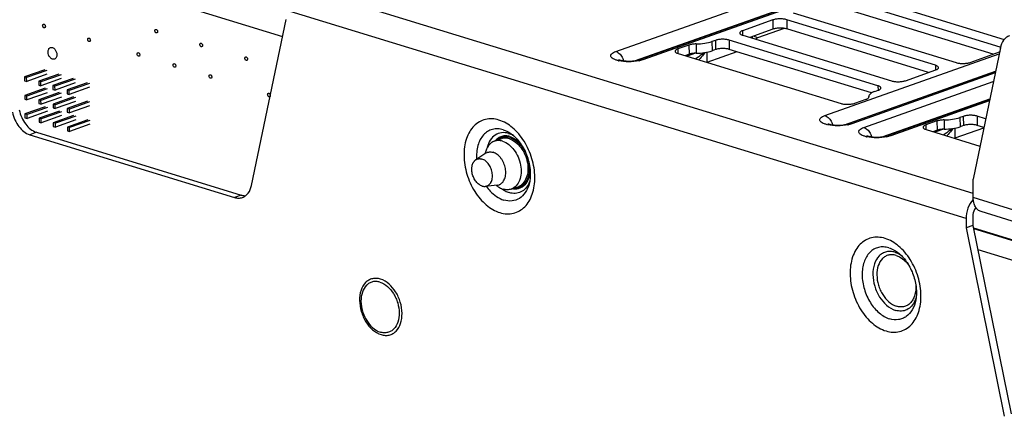
# Model space of a CAD drawing. Units: inches. Extents: x 0 to 34, y 0 to 22.
# Drawn here: x 5.9 to 7.9, y 11.5 to 12.2 of the extents above; entities that cross this region are included whole.
import ezdxf

# ---------------------------------------------------------------- set-up
doc = ezdxf.new("R2010")
doc.units = ezdxf.units.IN
doc.header["$LTSCALE"] = 1.87
doc.header["$MEASUREMENT"] = 0
doc.layers.get('0').update_dxf_attribs({"linetype": 'CONTINUOUS'})
for name, color, linetype in [('02___PRT_ALL_AXES', 7, 'CONTINUOUS'), ('AXIS_PART', 7, 'CONTINUOUS'), ('ECAD_CN_94244718', 7, 'CONTINUOUS')]:
    doc.layers.add(name, color=color, linetype=linetype)

msp = doc.modelspace()

# ---------------------------------------------------------------- linework, layer by layer
at = {"color": 7, "linetype": 'CONTINUOUS'}
for p, q in [((7.0845, 12.1845), (8.0078, 12.5117)), ((7.1237, 12.1661), (8.0244, 12.4853)), ((8.0375, 12.489), (7.1312, 12.1679)), ((8.0449, 12.4891), (7.1386, 12.168)), ((5.8193, 12.3975), (6.4151, 12.2149)), ((7.8021, 11.8995), (6.4487, 12.3141)), ((7.8564, 12.1934), (7.5291, 12.2936)), ((7.5705, 12.2989), (7.8646, 12.2088)), ((7.7879, 11.8489), (6.4219, 12.2673)), ((7.4407, 12.2623), (7.768, 12.1621)), ((7.8426, 12.1791), (7.5293, 12.2751)), ((6.3527, 11.9153), (6.4221, 12.2487)), ((7.3999, 12.2479), (7.3387, 12.2262)), ((7.3999, 12.2479), (7.4001, 12.2293)), ((7.4277, 12.2483), (7.4279, 12.2297)), ((7.7265, 12.1568), (7.4277, 12.2483)), ((7.3387, 12.2262), (7.3388, 12.2172)), ((7.4001, 12.2293), (7.3533, 12.2127)), ((7.4226, 12.2309), (7.3691, 12.2119)), ((7.7127, 12.1425), (7.4279, 12.2297)), ((7.2843, 12.2069), (7.2775, 12.2045)), ((7.2775, 12.2045), (7.2777, 12.1859)), ((7.2843, 12.2069), (7.2845, 12.1883)), ((7.3121, 12.2073), (7.3123, 12.1888)), ((7.6109, 12.1158), (7.3121, 12.2073)), ((7.3393, 12.217), (7.6381, 12.1255)), ((7.3601, 12.2106), (7.3576, 12.2142)), ((7.3691, 12.2119), (7.3616, 12.2156)), ((7.2313, 12.1975), (7.2088, 12.1896)), ((7.2088, 12.1896), (7.2089, 12.1806)), ((7.2313, 12.1975), (7.2315, 12.179)), ((7.2455, 12.1997), (7.2457, 12.1811)), ((7.267, 12.1831), (7.2672, 12.1627)), ((7.3275, 12.1841), (7.2672, 12.1627)), ((7.2845, 12.1883), (7.2777, 12.1859)), ((7.5982, 12.1012), (7.3123, 12.1888)), ((7.7958, 12.1625), (7.8549, 12.1835)), ((7.8567, 12.192), (7.8018, 11.9282)), ((7.8564, 12.1934), (7.8564, 12.1905)), ((7.2095, 12.1804), (7.5367, 12.0801)), ((7.2315, 12.179), (7.2235, 12.1761)), ((7.2447, 12.1811), (7.2274, 12.1749)), ((7.5043, 12.0559), (7.8542, 12.1799)), ((7.5434, 12.0376), (7.847, 12.1451)), ((7.8468, 12.1441), (7.551, 12.0393)), ((7.6659, 12.1259), (7.7272, 12.1476)), ((7.7265, 12.1568), (7.7266, 12.1474)), ((7.8462, 12.1414), (7.5583, 12.0394)), ((7.5825, 12.032), (7.8426, 12.1241)), ((7.6047, 12.1042), (7.6115, 12.1066)), ((7.6109, 12.1158), (7.611, 12.1064)), ((7.5646, 12.0806), (7.5871, 12.0886)), ((7.5925, 12.0931), (7.5925, 12.094)), ((7.5925, 12.0934), (7.5925, 12.0931)), ((7.6217, 12.0136), (7.8353, 12.0893)), ((7.8351, 12.0883), (7.6293, 12.0154)), ((7.8346, 12.0855), (7.6366, 12.0154)), ((7.7294, 12.045), (7.7069, 12.037)), ((7.7294, 12.045), (7.7296, 12.0264)), ((7.7436, 12.0471), (7.7438, 12.0285)), ((7.7823, 12.0543), (7.7755, 12.0519)), ((7.7755, 12.0519), (7.7757, 12.0333)), ((7.7823, 12.0543), (7.7825, 12.0357)), ((7.8101, 12.0548), (7.8103, 12.0362)), ((7.8271, 12.0496), (7.8101, 12.0548)), ((7.7069, 12.037), (7.707, 12.028)), ((7.7075, 12.0278), (7.8157, 11.9947)), ((7.7296, 12.0264), (7.7215, 12.0235)), ((7.7428, 12.0285), (7.7254, 12.0223)), ((7.765, 12.0306), (7.7652, 12.0102)), ((7.8231, 12.0307), (7.7652, 12.0102)), ((7.7825, 12.0357), (7.7757, 12.0333)), ((7.8235, 12.0322), (7.8103, 12.0362)), ((5.921, 12.0223), (5.9074, 12.0174)), ((5.9074, 12.0174), (6.3187, 11.8914)), ((5.921, 12.0223), (6.3323, 11.8962)), ((6.8404, 12.0044), (6.854, 12.0092)), ((6.8691, 12.0201), (6.8739, 12.0183)), ((6.8234, 11.9803), (6.8034, 11.9672)), ((6.8461, 11.9161), (6.8223, 11.9137)), ((6.8745, 11.9083), (6.8881, 11.9131)), ((6.3323, 11.8962), (6.3187, 11.8914)), ((7.884, 11.866), (7.8022, 11.8911)), ((7.7879, 11.8489), (7.7881, 11.8303)), ((7.8015, 11.8537), (7.8017, 11.8351)), ((7.8997, 11.838), (7.8179, 11.8631)), ((7.8017, 11.8351), (7.7881, 11.8303)), ((7.7881, 11.8303), (7.8647, 11.4521)), ((7.8017, 11.8351), (7.8783, 11.457)), ((7.8027, 11.8305), (8.4142, 11.6432)), ((7.8029, 11.8293), (8.4142, 11.642)), ((7.8115, 11.7871), (8.4071, 11.6045)), ((7.6876, 11.6906), (7.6858, 11.6853))]:
    msp.add_line(p, q, dxfattribs=at)
msp.add_lwpolyline([(7.3651, 12.2091), (7.3656, 12.2097), (7.3669, 12.2108), (7.3683, 12.2116), (7.3691, 12.2119)], dxfattribs=at)
for centre, radius, start, end in [((7.8493, 12.1702), 0.0243, 71.2902, 72.9847), ((7.1043, 12.2299), 0.0656, 256.9144, 257.4505), ((7.1158, 12.2383), 0.074, 281.8475, 282.4302), ((7.5241, 12.1013), 0.0656, 256.9144, 257.4505), ((7.5355, 12.1097), 0.074, 281.8475, 282.4302), ((6.8554, 11.9766), 0.0456, 65.1018, 66.0738), ((6.854, 11.9739), 0.0487, 59.5158, 65.0505), ((7.6023, 12.0774), 0.0656, 256.9144, 257.4505), ((7.6138, 12.0857), 0.074, 281.8475, 282.4302), ((6.8703, 11.9696), 0.0496, 167.141, 168.7828), ((6.8323, 11.9668), 0.0162, 109.5464, 123.2782), ((6.8336, 11.9479), 0.0772, 23.0271, 23.6724), ((6.8756, 11.9539), 0.0493, 230.3452, 232.1204), ((6.8445, 11.9322), 0.0162, 275.7381, 289.4785), ((6.89, 11.9549), 0.0575, 232.6191, 235.5513), ((6.8883, 11.9524), 0.0544, 235.5563, 237.9367), ((6.8819, 11.935), 0.0247, 281.9566, 285.9575), ((6.8649, 11.9409), 0.0497, 335.9525, 339.6065), ((7.6288, 11.7338), 0.0504, 57.9289, 61.2577), ((7.6269, 11.7309), 0.0538, 54.7756, 57.929), ((7.6416, 11.7034), 0.0478, 335.9348, 337.7194)]:
    msp.add_arc(centre, radius, start, end, dxfattribs=at)
for points, knots in [([(7.4277, 12.2483), (7.4256, 12.249), (7.4209, 12.2498), (7.4137, 12.2501), (7.4065, 12.2496), (7.4019, 12.2486), (7.3999, 12.2479)], [0, 0, 0, 0, 0.234616, 0.503438, 0.770445, 1, 1, 1, 1]), ([(7.3387, 12.2262), (7.3379, 12.2259), (7.3365, 12.2253), (7.3344, 12.224), (7.3332, 12.2225), (7.3332, 12.2216)], [0, 0, 0, 0, 0.342148, 0.619706, 1, 1, 1, 1]), ([(7.3332, 12.2216), (7.3332, 12.2206), (7.3346, 12.2191), (7.3369, 12.2178), (7.3384, 12.2173), (7.3393, 12.217)], [0, 0, 0, 0, 0.375748, 0.654968, 1, 1, 1, 1]), ([(7.4279, 12.2297), (7.4258, 12.2304), (7.4211, 12.2312), (7.4139, 12.2316), (7.4067, 12.231), (7.4021, 12.23), (7.4001, 12.2293)], [0, 0, 0, 0, 0.234616, 0.503438, 0.770445, 1, 1, 1, 1]), ([(7.2455, 12.1997), (7.2513, 12.1997), (7.2621, 12.2005), (7.2728, 12.2028), (7.2775, 12.2045)], [0, 0, 0, 0, 0.537677, 1, 1, 1, 1]), ([(7.3121, 12.2073), (7.31, 12.208), (7.3053, 12.2088), (7.2981, 12.2092), (7.2909, 12.2086), (7.2863, 12.2076), (7.2843, 12.2069)], [0, 0, 0, 0, 0.234616, 0.503438, 0.770445, 1, 1, 1, 1]), ([(7.8748, 12.2158), (7.8725, 12.2151), (7.8682, 12.2127), (7.8609, 12.2052), (7.8578, 12.1974), (7.8567, 12.192)], [0, 0, 0, 0, 0.227778, 0.466448, 1, 1, 1, 1]), ([(7.0894, 12.1661), (7.0875, 12.1665), (7.0839, 12.1676), (7.0792, 12.1696), (7.0759, 12.1719), (7.0743, 12.1742), (7.0741, 12.1761), (7.0745, 12.1781), (7.0764, 12.1804), (7.0799, 12.1827), (7.0828, 12.1839), (7.0845, 12.1845)], [0, 0, 0, 0, 0.183325, 0.335103, 0.453238, 0.5426, 0.582077, 0.622285, 0.716567, 0.841471, 1, 1, 1, 1]), ([(7.0845, 12.1845), (7.0863, 12.184), (7.0907, 12.1816), (7.0964, 12.1752), (7.0991, 12.1691), (7.1, 12.1658)], [0, 0, 0, 0, 0.21918, 0.593606, 1, 1, 1, 1]), ([(7.2088, 12.1896), (7.208, 12.1893), (7.2066, 12.1887), (7.2045, 12.1874), (7.2034, 12.1859), (7.2034, 12.185)], [0, 0, 0, 0, 0.342148, 0.619706, 1, 1, 1, 1]), ([(7.2034, 12.185), (7.2034, 12.184), (7.2047, 12.1825), (7.207, 12.1812), (7.2086, 12.1807), (7.2095, 12.1804)], [0, 0, 0, 0, 0.375748, 0.654968, 1, 1, 1, 1]), ([(7.2455, 12.1997), (7.243, 12.1996), (7.2382, 12.1993), (7.2334, 12.1983), (7.2313, 12.1975)], [0, 0, 0, 0, 0.537677, 1, 1, 1, 1]), ([(7.2606, 12.1821), (7.2594, 12.1809), (7.2545, 12.1763), (7.2492, 12.1722), (7.2449, 12.1695)], [0, 0, 0, 0, 0.245209, 1, 1, 1, 1]), ([(7.2457, 12.1811), (7.2515, 12.1811), (7.2623, 12.1819), (7.273, 12.1842), (7.2777, 12.1859)], [0, 0, 0, 0, 0.537677, 1, 1, 1, 1]), ([(7.2632, 12.1825), (7.2623, 12.1811), (7.2588, 12.1758), (7.2547, 12.1709), (7.2514, 12.1675)], [0, 0, 0, 0, 0.248986, 1, 1, 1, 1]), ([(7.3123, 12.1888), (7.3102, 12.1894), (7.3055, 12.1903), (7.2983, 12.1906), (7.2911, 12.19), (7.2865, 12.189), (7.2845, 12.1883)], [0, 0, 0, 0, 0.234616, 0.503438, 0.770445, 1, 1, 1, 1]), ([(7.131, 12.1659), (7.1242, 12.1645), (7.1104, 12.1633), (7.0967, 12.1645), (7.09, 12.1659)], [0, 0, 0, 0, 0.504767, 1, 1, 1, 1]), ([(7.0905, 12.1681), (7.0905, 12.1681), (7.0904, 12.1681), (7.0905, 12.1681), (7.0909, 12.1679), (7.0919, 12.1676), (7.0935, 12.1671), (7.0957, 12.1665), (7.0983, 12.1661), (7.1012, 12.1657), (7.1044, 12.1654), (7.1089, 12.1651), (7.1145, 12.1652), (7.121, 12.1657), (7.1266, 12.1666), (7.1299, 12.1674), (7.1312, 12.1679)], [0, 0, 0, 0, 0.001213, 0.001479, 0.006306, 0.031575, 0.074003, 0.129502, 0.194824, 0.26743, 0.345244, 0.426472, 0.592666, 0.753431, 0.895173, 1, 1, 1, 1]), ([(7.1386, 12.168), (7.1374, 12.1683), (7.1349, 12.1687), (7.1324, 12.1683), (7.1312, 12.1679)], [0, 0, 0, 0, 0.514066, 1, 1, 1, 1]), ([(7.1386, 12.168), (7.138, 12.1678), (7.1358, 12.167), (7.1335, 12.1664), (7.1317, 12.166)], [0, 0, 0, 0, 0.234504, 1, 1, 1, 1]), ([(7.2457, 12.1811), (7.2431, 12.1811), (7.2383, 12.1807), (7.2336, 12.1797), (7.2315, 12.179)], [0, 0, 0, 0, 0.537677, 1, 1, 1, 1]), ([(7.768, 12.1621), (7.7701, 12.1614), (7.7747, 12.1606), (7.782, 12.1602), (7.7892, 12.1608), (7.7938, 12.1618), (7.7958, 12.1625)], [0, 0, 0, 0, 0.234616, 0.503438, 0.770445, 1, 1, 1, 1]), ([(7.7326, 12.1522), (7.7326, 12.1532), (7.7313, 12.1547), (7.729, 12.1559), (7.7274, 12.1565), (7.7265, 12.1568)], [0, 0, 0, 0, 0.375748, 0.654968, 1, 1, 1, 1]), ([(7.7272, 12.1476), (7.728, 12.1479), (7.7294, 12.1485), (7.7315, 12.1497), (7.7326, 12.1512), (7.7326, 12.1522)], [0, 0, 0, 0, 0.342148, 0.619706, 1, 1, 1, 1]), ([(7.6381, 12.1255), (7.6402, 12.1248), (7.6449, 12.124), (7.6521, 12.1236), (7.6593, 12.1242), (7.6639, 12.1252), (7.6659, 12.1259)], [0, 0, 0, 0, 0.234616, 0.503438, 0.770445, 1, 1, 1, 1]), ([(7.6047, 12.1042), (7.603, 12.1036), (7.5998, 12.1023), (7.5958, 12.0998), (7.5932, 12.0971), (7.5925, 12.0949), (7.5925, 12.094)], [0, 0, 0, 0, 0.338889, 0.613818, 0.827727, 1, 1, 1, 1]), ([(7.617, 12.1112), (7.617, 12.1122), (7.6157, 12.1137), (7.6134, 12.115), (7.6118, 12.1155), (7.6109, 12.1158)], [0, 0, 0, 0, 0.375748, 0.654968, 1, 1, 1, 1]), ([(7.6115, 12.1066), (7.6123, 12.1069), (7.6138, 12.1075), (7.6158, 12.1088), (7.617, 12.1103), (7.617, 12.1112)], [0, 0, 0, 0, 0.342148, 0.619706, 1, 1, 1, 1]), ([(7.5871, 12.0886), (7.5879, 12.0888), (7.5893, 12.0894), (7.5914, 12.0907), (7.5925, 12.0922), (7.5925, 12.0931)], [0, 0, 0, 0, 0.34214, 0.619698, 1, 1, 1, 1]), ([(5.8862, 12.0672), (5.8873, 12.062), (5.8906, 12.0518), (5.9005, 12.0349), (5.9123, 12.0249), (5.921, 12.0223)], [0, 0, 0, 0, 0.272287, 0.538821, 1, 1, 1, 1]), ([(7.5367, 12.0801), (7.5388, 12.0795), (7.5435, 12.0786), (7.5508, 12.0783), (7.558, 12.0789), (7.5625, 12.0799), (7.5646, 12.0806)], [0, 0, 0, 0, 0.234616, 0.503438, 0.770445, 1, 1, 1, 1]), ([(5.8726, 12.0624), (5.8737, 12.0572), (5.877, 12.047), (5.8869, 12.0301), (5.8987, 12.0201), (5.9074, 12.0174)], [0, 0, 0, 0, 0.272287, 0.538821, 1, 1, 1, 1]), ([(6.8497, 12.0468), (6.8452, 12.0482), (6.8361, 12.0499), (6.8225, 12.0487), (6.8099, 12.0438), (6.799, 12.0352), (6.7903, 12.0236), (6.7815, 12.004), (6.7778, 11.9745), (6.7838, 11.9378), (6.7968, 11.9088), (6.8114, 11.8887), (6.8272, 11.8728), (6.8416, 11.8641), (6.8516, 11.861)], [0, 0, 0, 0, 0.053894, 0.104981, 0.155235, 0.206846, 0.261653, 0.320762, 0.45194, 0.596092, 0.742505, 0.813036, 0.880002, 1, 1, 1, 1]), ([(6.8516, 11.861), (6.8561, 11.8596), (6.8652, 11.8579), (6.8788, 11.8591), (6.8914, 11.864), (6.9023, 11.8726), (6.911, 11.8842), (6.9198, 11.9038), (6.9235, 11.9333), (6.9175, 11.97), (6.9046, 11.9991), (6.8899, 12.0191), (6.8741, 12.0351), (6.8597, 12.0438), (6.8497, 12.0468)], [0, 0, 0, 0, 0.053894, 0.104981, 0.155235, 0.206846, 0.261653, 0.320762, 0.45194, 0.596092, 0.742505, 0.813036, 0.880002, 1, 1, 1, 1]), ([(7.5092, 12.0375), (7.5072, 12.038), (7.5036, 12.039), (7.499, 12.041), (7.4957, 12.0433), (7.494, 12.0456), (7.4938, 12.0475), (7.4943, 12.0495), (7.4961, 12.0518), (7.4997, 12.0541), (7.5026, 12.0553), (7.5043, 12.0559)], [0, 0, 0, 0, 0.183325, 0.335103, 0.453238, 0.5426, 0.582077, 0.622285, 0.716567, 0.841471, 1, 1, 1, 1]), ([(7.5043, 12.0559), (7.506, 12.0554), (7.5105, 12.053), (7.5162, 12.0466), (7.5189, 12.0405), (7.5198, 12.0373)], [0, 0, 0, 0, 0.21918, 0.593606, 1, 1, 1, 1]), ([(7.7436, 12.0471), (7.741, 12.0471), (7.7362, 12.0467), (7.7315, 12.0457), (7.7294, 12.045)], [0, 0, 0, 0, 0.537677, 1, 1, 1, 1]), ([(7.7436, 12.0471), (7.7494, 12.0472), (7.7602, 12.048), (7.7708, 12.0503), (7.7755, 12.0519)], [0, 0, 0, 0, 0.537677, 1, 1, 1, 1]), ([(7.8101, 12.0548), (7.808, 12.0554), (7.8033, 12.0563), (7.7961, 12.0566), (7.7889, 12.0561), (7.7843, 12.055), (7.7823, 12.0543)], [0, 0, 0, 0, 0.234616, 0.503438, 0.770445, 1, 1, 1, 1]), ([(6.8581, 12.0274), (6.8545, 12.0285), (6.8473, 12.0298), (6.8365, 12.0287), (6.8266, 12.0244), (6.8182, 12.0172), (6.8116, 12.0074), (6.8054, 11.9912), (6.8043, 11.9775), (6.8049, 11.9682)], [0, 0, 0, 0, 0.117815, 0.229389, 0.339514, 0.4534, 0.575202, 0.707165, 1, 1, 1, 1]), ([(6.8581, 12.0274), (6.8595, 12.027), (6.8652, 12.0249), (6.8705, 12.0219), (6.8743, 12.0193)], [0, 0, 0, 0, 0.239337, 1, 1, 1, 1]), ([(7.5507, 12.0373), (7.544, 12.0359), (7.5302, 12.0347), (7.5164, 12.0359), (7.5098, 12.0374)], [0, 0, 0, 0, 0.504767, 1, 1, 1, 1]), ([(7.5103, 12.0395), (7.5102, 12.0395), (7.5102, 12.0396), (7.5103, 12.0395), (7.5106, 12.0394), (7.5116, 12.039), (7.5132, 12.0385), (7.5154, 12.038), (7.518, 12.0375), (7.521, 12.0371), (7.5242, 12.0368), (7.5287, 12.0365), (7.5343, 12.0366), (7.5408, 12.0371), (7.5463, 12.038), (7.5496, 12.0389), (7.551, 12.0393)], [0, 0, 0, 0, 0.001213, 0.001479, 0.006306, 0.031575, 0.074003, 0.129502, 0.194824, 0.26743, 0.345244, 0.426472, 0.592666, 0.753431, 0.895173, 1, 1, 1, 1]), ([(7.5583, 12.0394), (7.5571, 12.0397), (7.5546, 12.0402), (7.5521, 12.0397), (7.551, 12.0393)], [0, 0, 0, 0, 0.514066, 1, 1, 1, 1]), ([(7.5583, 12.0394), (7.5578, 12.0392), (7.5556, 12.0384), (7.5532, 12.0378), (7.5515, 12.0374)], [0, 0, 0, 0, 0.234504, 1, 1, 1, 1]), ([(7.5875, 12.0135), (7.5855, 12.014), (7.5819, 12.015), (7.5772, 12.017), (7.5739, 12.0193), (7.5723, 12.0217), (7.5721, 12.0236), (7.5725, 12.0255), (7.5744, 12.0278), (7.5779, 12.0301), (7.5809, 12.0314), (7.5825, 12.032)], [0, 0, 0, 0, 0.183325, 0.335103, 0.453238, 0.5426, 0.582077, 0.622285, 0.716567, 0.841471, 1, 1, 1, 1]), ([(7.5825, 12.032), (7.5843, 12.0314), (7.5888, 12.029), (7.5945, 12.0227), (7.5971, 12.0166), (7.598, 12.0133)], [0, 0, 0, 0, 0.21918, 0.593606, 1, 1, 1, 1]), ([(7.7069, 12.037), (7.7061, 12.0367), (7.7046, 12.0361), (7.7026, 12.0349), (7.7014, 12.0334), (7.7014, 12.0324)], [0, 0, 0, 0, 0.342148, 0.619706, 1, 1, 1, 1]), ([(7.7014, 12.0324), (7.7014, 12.0314), (7.7028, 12.0299), (7.705, 12.0287), (7.7066, 12.0281), (7.7075, 12.0278)], [0, 0, 0, 0, 0.375748, 0.654968, 1, 1, 1, 1]), ([(7.7438, 12.0285), (7.7412, 12.0285), (7.7364, 12.0282), (7.7316, 12.0271), (7.7296, 12.0264)], [0, 0, 0, 0, 0.537677, 1, 1, 1, 1]), ([(7.7586, 12.0295), (7.7574, 12.0283), (7.7525, 12.0238), (7.7472, 12.0196), (7.7429, 12.017)], [0, 0, 0, 0, 0.245209, 1, 1, 1, 1]), ([(7.7438, 12.0285), (7.7496, 12.0286), (7.7604, 12.0294), (7.771, 12.0317), (7.7757, 12.0333)], [0, 0, 0, 0, 0.537677, 1, 1, 1, 1]), ([(7.7612, 12.0299), (7.7604, 12.0286), (7.7568, 12.0233), (7.7528, 12.0183), (7.7494, 12.015)], [0, 0, 0, 0, 0.248986, 1, 1, 1, 1]), ([(7.8103, 12.0362), (7.8082, 12.0369), (7.8035, 12.0377), (7.7963, 12.038), (7.7891, 12.0375), (7.7845, 12.0365), (7.7825, 12.0357)], [0, 0, 0, 0, 0.234616, 0.503438, 0.770445, 1, 1, 1, 1]), ([(6.8404, 12.0044), (6.8382, 12.0036), (6.8338, 12.0012), (6.8264, 11.9938), (6.8232, 11.986), (6.8219, 11.9806)], [0, 0, 0, 0, 0.228597, 0.467611, 1, 1, 1, 1]), ([(6.8691, 12.0201), (6.8646, 12.0215), (6.8551, 12.0226), (6.8414, 12.0176), (6.8312, 12.0066), (6.8274, 11.997), (6.8261, 11.9918)], [0, 0, 0, 0, 0.244769, 0.477395, 0.723326, 1, 1, 1, 1]), ([(6.857, 12.0044), (6.8542, 12.0053), (6.8486, 12.0062), (6.843, 12.0053), (6.8404, 12.0044)], [0, 0, 0, 0, 0.51406, 1, 1, 1, 1]), ([(6.8719, 12.0136), (6.8692, 12.0145), (6.8636, 12.0155), (6.8553, 12.0145), (6.8479, 12.0109), (6.8438, 12.0072), (6.842, 12.005)], [0, 0, 0, 0, 0.259139, 0.504377, 0.747245, 1, 1, 1, 1]), ([(6.8531, 12.0109), (6.8525, 12.0106), (6.8501, 12.0094), (6.8478, 12.0079), (6.8463, 12.0065)], [0, 0, 0, 0, 0.247141, 1, 1, 1, 1]), ([(6.8719, 12.0116), (6.8688, 12.0126), (6.8624, 12.0135), (6.856, 12.0121), (6.8531, 12.0109)], [0, 0, 0, 0, 0.514094, 1, 1, 1, 1]), ([(6.8706, 12.0093), (6.8678, 12.0101), (6.8622, 12.011), (6.8566, 12.0101), (6.854, 12.0092)], [0, 0, 0, 0, 0.51406, 1, 1, 1, 1]), ([(6.857, 12.0044), (6.8661, 12.0016), (6.8786, 11.9909), (6.8889, 11.9729), (6.8938, 11.9568), (6.8949, 11.9407), (6.892, 11.9261), (6.8853, 11.9144), (6.8782, 11.9096), (6.8745, 11.9083)], [0, 0, 0, 0, 0.243641, 0.384538, 0.527998, 0.665634, 0.790715, 0.900745, 1, 1, 1, 1]), ([(6.8706, 12.0093), (6.8797, 12.0064), (6.8922, 11.9957), (6.9025, 11.9777), (6.9074, 11.9616), (6.9085, 11.9455), (6.9056, 11.9309), (6.8989, 11.9192), (6.8918, 11.9144), (6.8881, 11.9131)], [0, 0, 0, 0, 0.243641, 0.384538, 0.527998, 0.665634, 0.790715, 0.900745, 1, 1, 1, 1]), ([(6.8719, 12.0136), (6.8739, 12.013), (6.8825, 12.0095), (6.8898, 12.0032), (6.8944, 11.9978)], [0, 0, 0, 0, 0.230536, 1, 1, 1, 1]), ([(6.8719, 12.0116), (6.8752, 12.0106), (6.8837, 12.0064), (6.8954, 11.9954), (6.9017, 11.9848), (6.9043, 11.9789)], [0, 0, 0, 0, 0.221237, 0.592666, 1, 1, 1, 1]), ([(6.8743, 12.0193), (6.8813, 12.0142), (6.8944, 12.0001), (6.9076, 11.9741), (6.9137, 11.9455), (6.9125, 11.9264), (6.9101, 11.918)], [0, 0, 0, 0, 0.231489, 0.499999, 0.76851, 1, 1, 1, 1]), ([(7.629, 12.0133), (7.6222, 12.0119), (7.6085, 12.0108), (7.5947, 12.0119), (7.5881, 12.0134)], [0, 0, 0, 0, 0.504767, 1, 1, 1, 1]), ([(7.5885, 12.0156), (7.5885, 12.0156), (7.5885, 12.0156), (7.5886, 12.0155), (7.5889, 12.0154), (7.5899, 12.015), (7.5915, 12.0145), (7.5937, 12.014), (7.5963, 12.0135), (7.5993, 12.0131), (7.6024, 12.0128), (7.6069, 12.0126), (7.6126, 12.0126), (7.619, 12.0131), (7.6246, 12.014), (7.6279, 12.0149), (7.6293, 12.0154)], [0, 0, 0, 0, 0.001213, 0.001479, 0.006306, 0.031575, 0.074003, 0.129502, 0.194824, 0.26743, 0.345244, 0.426472, 0.592666, 0.753431, 0.895173, 1, 1, 1, 1]), ([(7.6366, 12.0154), (7.6354, 12.0158), (7.6329, 12.0162), (7.6304, 12.0158), (7.6293, 12.0154)], [0, 0, 0, 0, 0.514066, 1, 1, 1, 1]), ([(7.6366, 12.0154), (7.6361, 12.0152), (7.6338, 12.0145), (7.6315, 12.0139), (7.6297, 12.0135)], [0, 0, 0, 0, 0.234504, 1, 1, 1, 1]), ([(6.8161, 11.9144), (6.815, 11.9147), (6.8128, 11.9156), (6.8096, 11.9176), (6.8066, 11.9202), (6.8038, 11.9233), (6.8013, 11.9268), (6.7991, 11.9307), (6.7974, 11.9348), (6.7961, 11.9391), (6.7953, 11.9435), (6.795, 11.9478), (6.7952, 11.9519), (6.7958, 11.9552), (6.7965, 11.9577), (6.7972, 11.9594), (6.7979, 11.9611), (6.7988, 11.9626), (6.7998, 11.9639), (6.8009, 11.9652), (6.8021, 11.9663), (6.8029, 11.9669), (6.8034, 11.9672)], [0, 0, 0, 0, 0.055019, 0.113561, 0.175553, 0.240695, 0.308405, 0.377933, 0.448416, 0.518933, 0.588559, 0.656425, 0.721771, 0.784011, 0.813864, 0.842833, 0.870922, 0.898158, 0.924595, 0.950307, 0.9754, 1, 1, 1, 1]), ([(6.8034, 11.9672), (6.8038, 11.9675), (6.8047, 11.968), (6.8061, 11.9686), (6.8076, 11.969), (6.8092, 11.9693), (6.8107, 11.9694), (6.8129, 11.9693), (6.8145, 11.969), (6.8156, 11.9686)], [0, 0, 0, 0, 0.122492, 0.244043, 0.365507, 0.487764, 0.61168, 0.738053, 1, 1, 1, 1]), ([(6.8223, 11.9137), (6.8229, 11.9138), (6.8241, 11.914), (6.8257, 11.9145), (6.8273, 11.9152), (6.8288, 11.9161), (6.8302, 11.9172), (6.8315, 11.9186), (6.8327, 11.9201), (6.834, 11.9223), (6.8354, 11.9256), (6.8364, 11.9299), (6.8368, 11.9345), (6.8365, 11.9394), (6.8355, 11.9443), (6.834, 11.9491), (6.8319, 11.9537), (6.8293, 11.958), (6.8263, 11.9617), (6.823, 11.9648), (6.8194, 11.9672), (6.8169, 11.9683), (6.8156, 11.9686)], [0, 0, 0, 0, 0.02489, 0.049591, 0.074328, 0.099319, 0.124773, 0.150871, 0.177764, 0.205565, 0.264091, 0.326704, 0.393081, 0.462522, 0.534051, 0.606525, 0.67873, 0.749468, 0.817661, 0.882436, 0.943263, 1, 1, 1, 1]), ([(6.8269, 11.982), (6.8273, 11.9822), (6.8282, 11.9824), (6.83, 11.9828), (6.8323, 11.983), (6.8352, 11.9828), (6.8371, 11.9823), (6.8381, 11.9821)], [0, 0, 0, 0, 0.120441, 0.241345, 0.486209, 0.738301, 1, 1, 1, 1]), ([(6.8499, 11.917), (6.8505, 11.9172), (6.8517, 11.9177), (6.8535, 11.9187), (6.8551, 11.9199), (6.8566, 11.9213), (6.8579, 11.9229), (6.8596, 11.9254), (6.8613, 11.9289), (6.8627, 11.9336), (6.8634, 11.9387), (6.8634, 11.9441), (6.8627, 11.9497), (6.8613, 11.9552), (6.8593, 11.9606), (6.8568, 11.9657), (6.8537, 11.9703), (6.8502, 11.9744), (6.8464, 11.9778), (6.8424, 11.9804), (6.8395, 11.9816), (6.8381, 11.9821)], [0, 0, 0, 0, 0.024404, 0.049004, 0.073985, 0.099514, 0.125733, 0.152756, 0.209446, 0.269944, 0.334102, 0.401422, 0.471146, 0.542335, 0.613949, 0.684918, 0.754216, 0.820938, 0.884365, 0.944082, 1, 1, 1, 1]), ([(6.9072, 11.971), (6.9093, 11.9646), (6.9116, 11.9517), (6.9096, 11.9333), (6.9031, 11.9205), (6.8953, 11.9139), (6.8909, 11.9119), (6.8887, 11.9112)], [0, 0, 0, 0, 0.292948, 0.560884, 0.792727, 0.898056, 1, 1, 1, 1]), ([(6.9122, 11.9471), (6.9121, 11.9413), (6.9104, 11.9303), (6.9038, 11.9183), (6.8963, 11.912), (6.89, 11.9091), (6.8832, 11.9079), (6.8785, 11.9083), (6.8762, 11.9088)], [0, 0, 0, 0, 0.289594, 0.542159, 0.657854, 0.77002, 0.882747, 1, 1, 1, 1]), ([(6.3347, 11.8915), (6.3369, 11.8923), (6.3412, 11.8946), (6.3485, 11.9021), (6.3516, 11.9099), (6.3527, 11.9153)], [0, 0, 0, 0, 0.227778, 0.466448, 1, 1, 1, 1]), ([(6.8161, 11.9144), (6.8172, 11.9141), (6.8187, 11.9137), (6.8208, 11.9136), (6.8218, 11.9137), (6.8223, 11.9137)], [0, 0, 0, 0, 0.51107, 0.757915, 1, 1, 1, 1]), ([(6.8242, 11.9139), (6.8266, 11.9105), (6.8361, 11.8988), (6.8491, 11.8894), (6.8595, 11.8862)], [0, 0, 0, 0, 0.274101, 1, 1, 1, 1]), ([(6.8453, 11.9149), (6.8463, 11.9142), (6.8502, 11.9114), (6.8546, 11.9092), (6.8579, 11.9082)], [0, 0, 0, 0, 0.263354, 1, 1, 1, 1]), ([(6.8745, 11.9083), (6.8719, 11.9074), (6.8663, 11.9064), (6.8607, 11.9073), (6.8579, 11.9082)], [0, 0, 0, 0, 0.48594, 1, 1, 1, 1]), ([(6.8594, 11.9063), (6.8603, 11.9057), (6.8637, 11.9037), (6.8675, 11.9021), (6.8703, 11.9012)], [0, 0, 0, 0, 0.259242, 1, 1, 1, 1]), ([(6.9101, 11.918), (6.9085, 11.9121), (6.9038, 11.9011), (6.8917, 11.8887), (6.8758, 11.8832), (6.8648, 11.8846), (6.8595, 11.8862)], [0, 0, 0, 0, 0.274989, 0.5205, 0.754016, 1, 1, 1, 1]), ([(6.9103, 11.9207), (6.9085, 11.9167), (6.9041, 11.9095), (6.8942, 11.9019), (6.8823, 11.8988), (6.8742, 11.9), (6.8703, 11.9012)], [0, 0, 0, 0, 0.266033, 0.509861, 0.748093, 1, 1, 1, 1]), ([(6.887, 11.9108), (6.8854, 11.9105), (6.8832, 11.9102), (6.8811, 11.9103), (6.8805, 11.9103)], [0, 0, 0, 0, 0.746294, 1, 1, 1, 1]), ([(6.3187, 11.8914), (6.3214, 11.8906), (6.3268, 11.8897), (6.3322, 11.8906), (6.3347, 11.8915)], [0, 0, 0, 0, 0.514058, 1, 1, 1, 1]), ([(6.3323, 11.8962), (6.333, 11.896), (6.3359, 11.8953), (6.3388, 11.8949), (6.341, 11.895)], [0, 0, 0, 0, 0.25818, 1, 1, 1, 1]), ([(7.8024, 11.8872), (7.7977, 11.8823), (7.7905, 11.8699), (7.7879, 11.8559), (7.7879, 11.8489)], [0, 0, 0, 0, 0.492369, 1, 1, 1, 1]), ([(7.8179, 11.8631), (7.8156, 11.8638), (7.811, 11.8664), (7.806, 11.8729), (7.8029, 11.8814), (7.8022, 11.8878), (7.8022, 11.8911)], [0, 0, 0, 0, 0.213258, 0.445953, 0.708325, 1, 1, 1, 1]), ([(7.8075, 11.8714), (7.8065, 11.8702), (7.8031, 11.8649), (7.8015, 11.8584), (7.8015, 11.8537)], [0, 0, 0, 0, 0.245094, 1, 1, 1, 1]), ([(7.6252, 11.8093), (7.6207, 11.8106), (7.6116, 11.8123), (7.598, 11.8112), (7.5854, 11.8062), (7.5745, 11.7977), (7.5658, 11.786), (7.557, 11.7664), (7.5533, 11.7369), (7.5593, 11.7003), (7.5722, 11.6712), (7.5869, 11.6511), (7.6027, 11.6352), (7.6171, 11.6265), (7.6271, 11.6234)], [0, 0, 0, 0, 0.053894, 0.104981, 0.155235, 0.206846, 0.261653, 0.320762, 0.45194, 0.596092, 0.742505, 0.813036, 0.880002, 1, 1, 1, 1]), ([(7.6271, 11.6234), (7.6316, 11.6221), (7.6407, 11.6204), (7.6543, 11.6215), (7.6669, 11.6265), (7.6778, 11.635), (7.6865, 11.6467), (7.6953, 11.6663), (7.699, 11.6958), (7.693, 11.7324), (7.6801, 11.7615), (7.6654, 11.7815), (7.6496, 11.7975), (7.6352, 11.8062), (7.6252, 11.8093)], [0, 0, 0, 0, 0.053894, 0.104981, 0.155235, 0.206846, 0.261653, 0.320762, 0.45194, 0.596092, 0.742505, 0.813036, 0.880002, 1, 1, 1, 1]), ([(7.633, 11.7903), (7.6295, 11.7913), (7.6226, 11.7926), (7.6121, 11.7917), (7.6025, 11.7879), (7.591, 11.779), (7.5833, 11.7651), (7.5797, 11.7491), (7.5785, 11.7306), (7.5824, 11.7067), (7.5942, 11.6803), (7.6116, 11.6593), (7.6268, 11.6501), (7.6344, 11.6478)], [0, 0, 0, 0, 0.05393, 0.105051, 0.155338, 0.206983, 0.320253, 0.384009, 0.451983, 0.59623, 0.74274, 0.879923, 1, 1, 1, 1]), ([(7.633, 11.7903), (7.6348, 11.7897), (7.6421, 11.787), (7.6489, 11.7827), (7.6535, 11.7788)], [0, 0, 0, 0, 0.236702, 1, 1, 1, 1]), ([(7.6448, 11.7815), (7.642, 11.7823), (7.6363, 11.7834), (7.6277, 11.7827), (7.6198, 11.7796), (7.6104, 11.7722), (7.6023, 11.7575), (7.5997, 11.7361), (7.6028, 11.717), (7.6083, 11.7021), (7.6185, 11.6829), (7.6328, 11.6689), (7.646, 11.6648)], [0, 0, 0, 0, 0.054147, 0.105475, 0.155965, 0.207818, 0.321546, 0.45334, 0.59817, 0.672362, 0.745607, 1, 1, 1, 1]), ([(7.6474, 11.7752), (7.6449, 11.7759), (7.6399, 11.7768), (7.6324, 11.7762), (7.6255, 11.7735), (7.6173, 11.767), (7.6102, 11.7541), (7.6078, 11.7354), (7.6105, 11.7187), (7.6154, 11.7056), (7.6244, 11.6887), (7.6368, 11.6765), (7.6484, 11.673)], [0, 0, 0, 0, 0.054148, 0.105475, 0.155965, 0.207818, 0.321546, 0.45334, 0.59817, 0.672362, 0.745607, 1, 1, 1, 1]), ([(7.6448, 11.7815), (7.6455, 11.7813), (7.6483, 11.7803), (7.651, 11.7791), (7.653, 11.778)], [0, 0, 0, 0, 0.243383, 1, 1, 1, 1]), ([(7.6474, 11.7752), (7.6498, 11.7744), (7.6603, 11.7699), (7.6686, 11.7614), (7.6735, 11.7543)], [0, 0, 0, 0, 0.227466, 1, 1, 1, 1]), ([(7.6535, 11.7788), (7.6597, 11.7736), (7.6711, 11.7603), (7.6828, 11.7364), (7.6887, 11.7105), (7.6883, 11.693), (7.6867, 11.685)], [0, 0, 0, 0, 0.235285, 0.499999, 0.764713, 1, 1, 1, 1]), ([(6.6118, 11.7275), (6.6091, 11.7284), (6.6037, 11.7294), (6.5955, 11.7287), (6.5879, 11.7257), (6.579, 11.7187), (6.5712, 11.7046), (6.5687, 11.6842), (6.5716, 11.6659), (6.577, 11.6516), (6.5867, 11.6333), (6.6003, 11.6199), (6.613, 11.6161)], [0, 0, 0, 0, 0.054147, 0.105475, 0.155965, 0.207818, 0.321546, 0.45334, 0.59817, 0.672362, 0.745607, 1, 1, 1, 1]), ([(6.613, 11.6161), (6.6156, 11.6152), (6.6211, 11.6142), (6.6293, 11.6149), (6.6368, 11.6179), (6.6458, 11.6249), (6.6535, 11.639), (6.6561, 11.6594), (6.6531, 11.6777), (6.6478, 11.692), (6.6381, 11.7103), (6.6245, 11.7237), (6.6118, 11.7275)], [0, 0, 0, 0, 0.054147, 0.105475, 0.155965, 0.207818, 0.321546, 0.45334, 0.59817, 0.672362, 0.745607, 1, 1, 1, 1]), ([(6.6105, 11.7215), (6.6081, 11.7222), (6.6032, 11.7231), (6.5958, 11.7225), (6.589, 11.7198), (6.581, 11.7135), (6.574, 11.7009), (6.5717, 11.6824), (6.5743, 11.666), (6.5792, 11.6532), (6.5879, 11.6366), (6.6002, 11.6246), (6.6115, 11.6211)], [0, 0, 0, 0, 0.054148, 0.105475, 0.155965, 0.207818, 0.321546, 0.45334, 0.59817, 0.672362, 0.745607, 1, 1, 1, 1]), ([(6.6105, 11.7215), (6.6219, 11.718), (6.6341, 11.706), (6.6429, 11.6895), (6.6477, 11.6766), (6.6504, 11.6602), (6.6481, 11.6418), (6.6411, 11.6291), (6.633, 11.6228), (6.6262, 11.6201), (6.6189, 11.6195), (6.614, 11.6204), (6.6115, 11.6211)], [0, 0, 0, 0, 0.254393, 0.327638, 0.40183, 0.54666, 0.678454, 0.792182, 0.844035, 0.894525, 0.945852, 1, 1, 1, 1]), ([(7.6868, 11.7166), (7.6874, 11.7098), (7.6867, 11.6998), (7.6823, 11.6878), (7.6775, 11.6806), (7.6714, 11.6753), (7.6642, 11.6721), (7.6563, 11.6712), (7.651, 11.6722), (7.6484, 11.673)], [0, 0, 0, 0, 0.293355, 0.425581, 0.547512, 0.661344, 0.771244, 0.882499, 1, 1, 1, 1]), ([(7.6867, 11.685), (7.6854, 11.6783), (7.6812, 11.666), (7.6707, 11.6537), (7.6604, 11.6481), (7.6491, 11.6451), (7.6401, 11.646), (7.6344, 11.6478)], [0, 0, 0, 0, 0.279176, 0.525521, 0.641995, 0.757871, 1, 1, 1, 1]), ([(7.6852, 11.6839), (7.6835, 11.6801), (7.6791, 11.673), (7.6694, 11.6655), (7.6578, 11.6625), (7.6498, 11.6637), (7.646, 11.6648)], [0, 0, 0, 0, 0.266033, 0.509861, 0.748093, 1, 1, 1, 1])]:
    msp.add_open_spline(points, degree=3, knots=knots, dxfattribs=at)
at = {"layer": '02___PRT_ALL_AXES', "color": 7, "linetype": 'CONTINUOUS'}
for points, knots in [([(5.9333, 12.2364), (5.9333, 12.237), (5.9335, 12.2379), (5.9341, 12.2388), (5.9346, 12.239), (5.9348, 12.2391)], [0, 0, 0, 0, 0.544413, 0.781552, 1, 1, 1, 1]), ([(5.9373, 12.232), (5.9369, 12.2319), (5.9358, 12.2319), (5.9345, 12.233), (5.9336, 12.2345), (5.9333, 12.2358), (5.9333, 12.2364)], [0, 0, 0, 0, 0.200246, 0.441523, 0.720097, 1, 1, 1, 1]), ([(5.9348, 12.2391), (5.9352, 12.2392), (5.9363, 12.2392), (5.9376, 12.2381), (5.9385, 12.2366), (5.9387, 12.2353), (5.9387, 12.2347)], [0, 0, 0, 0, 0.200246, 0.441523, 0.720097, 1, 1, 1, 1]), ([(5.9387, 12.2347), (5.9388, 12.2341), (5.9386, 12.2333), (5.9379, 12.2324), (5.9375, 12.2321), (5.9373, 12.232)], [0, 0, 0, 0, 0.544413, 0.781552, 1, 1, 1, 1]), ([(6.1586, 12.2262), (6.1586, 12.2268), (6.1588, 12.2276), (6.1594, 12.2285), (6.1598, 12.2288), (6.1601, 12.2289)], [0, 0, 0, 0, 0.544413, 0.781552, 1, 1, 1, 1]), ([(6.1626, 12.2218), (6.1622, 12.2217), (6.1611, 12.2217), (6.1598, 12.2228), (6.1589, 12.2243), (6.1586, 12.2256), (6.1586, 12.2262)], [0, 0, 0, 0, 0.200246, 0.441523, 0.720097, 1, 1, 1, 1]), ([(6.1601, 12.2289), (6.1605, 12.229), (6.1616, 12.229), (6.1629, 12.2279), (6.1638, 12.2264), (6.164, 12.2251), (6.164, 12.2245)], [0, 0, 0, 0, 0.200246, 0.441523, 0.720097, 1, 1, 1, 1]), ([(6.164, 12.2245), (6.164, 12.2239), (6.1639, 12.223), (6.1632, 12.2221), (6.1628, 12.2219), (6.1626, 12.2218)], [0, 0, 0, 0, 0.544413, 0.781552, 1, 1, 1, 1]), ([(6.0237, 12.2087), (6.0237, 12.2093), (6.0238, 12.2102), (6.0245, 12.2111), (6.0249, 12.2113), (6.0251, 12.2114)], [0, 0, 0, 0, 0.544413, 0.781552, 1, 1, 1, 1]), ([(6.0276, 12.2043), (6.0272, 12.2042), (6.0262, 12.2043), (6.0249, 12.2053), (6.0239, 12.2068), (6.0237, 12.2081), (6.0237, 12.2087)], [0, 0, 0, 0, 0.200246, 0.441523, 0.720097, 1, 1, 1, 1]), ([(6.0251, 12.2114), (6.0256, 12.2116), (6.0266, 12.2115), (6.0279, 12.2105), (6.0288, 12.2089), (6.0291, 12.2077), (6.0291, 12.207)], [0, 0, 0, 0, 0.200246, 0.441523, 0.720097, 1, 1, 1, 1]), ([(6.0291, 12.207), (6.0291, 12.2065), (6.0289, 12.2056), (6.0283, 12.2047), (6.0279, 12.2044), (6.0276, 12.2043)], [0, 0, 0, 0, 0.544413, 0.781552, 1, 1, 1, 1]), ([(6.2504, 12.2012), (6.2508, 12.2013), (6.2519, 12.2013), (6.2532, 12.2002), (6.2541, 12.1987), (6.2544, 12.1974), (6.2544, 12.1968)], [0, 0, 0, 0, 0.200246, 0.441523, 0.720097, 1, 1, 1, 1]), ([(5.9441, 12.1835), (5.9441, 12.1845), (5.9443, 12.1865), (5.9452, 12.1891), (5.9467, 12.1912), (5.9481, 12.1921), (5.9489, 12.1923)], [0, 0, 0, 0, 0.286403, 0.54823, 0.78272, 1, 1, 1, 1]), ([(5.9571, 12.1692), (5.9564, 12.169), (5.9549, 12.1688), (5.9526, 12.1693), (5.9504, 12.1705), (5.9475, 12.173), (5.945, 12.1774), (5.9441, 12.1815), (5.9441, 12.1835)], [0, 0, 0, 0, 0.097919, 0.202406, 0.317662, 0.444165, 0.720507, 1, 1, 1, 1]), ([(5.9489, 12.1923), (5.9495, 12.1926), (5.951, 12.1928), (5.9533, 12.1923), (5.9556, 12.1911), (5.9584, 12.1885), (5.961, 12.1842), (5.9618, 12.1801), (5.9618, 12.1781)], [0, 0, 0, 0, 0.097919, 0.202406, 0.317662, 0.444165, 0.720507, 1, 1, 1, 1]), ([(6.1231, 12.1794), (6.1231, 12.18), (6.1232, 12.1809), (6.1239, 12.1818), (6.1243, 12.1821), (6.1245, 12.1821)], [0, 0, 0, 0, 0.544413, 0.781552, 1, 1, 1, 1]), ([(6.1245, 12.1821), (6.1249, 12.1823), (6.126, 12.1822), (6.1273, 12.1812), (6.1282, 12.1796), (6.1285, 12.1784), (6.1285, 12.1778)], [0, 0, 0, 0, 0.200246, 0.441523, 0.720097, 1, 1, 1, 1]), ([(6.249, 12.1985), (6.249, 12.1991), (6.2491, 12.1999), (6.2498, 12.2008), (6.2502, 12.2011), (6.2504, 12.2012)], [0, 0, 0, 0, 0.544413, 0.781552, 1, 1, 1, 1]), ([(6.2529, 12.1941), (6.2525, 12.194), (6.2514, 12.194), (6.2501, 12.1951), (6.2492, 12.1966), (6.249, 12.1979), (6.249, 12.1985)], [0, 0, 0, 0, 0.200246, 0.441523, 0.720097, 1, 1, 1, 1]), ([(6.2544, 12.1968), (6.2544, 12.1962), (6.2542, 12.1954), (6.2536, 12.1945), (6.2532, 12.1942), (6.2529, 12.1941)], [0, 0, 0, 0, 0.544413, 0.781552, 1, 1, 1, 1]), ([(5.9618, 12.1781), (5.9618, 12.1771), (5.9616, 12.1751), (5.9607, 12.1724), (5.9592, 12.1704), (5.9578, 12.1695), (5.9571, 12.1692)], [0, 0, 0, 0, 0.286403, 0.54823, 0.78272, 1, 1, 1, 1]), ([(6.127, 12.1751), (6.1266, 12.1749), (6.1255, 12.175), (6.1242, 12.176), (6.1233, 12.1776), (6.1231, 12.1788), (6.1231, 12.1794)], [0, 0, 0, 0, 0.200246, 0.441523, 0.720097, 1, 1, 1, 1]), ([(6.1285, 12.1778), (6.1285, 12.1772), (6.1283, 12.1763), (6.1277, 12.1754), (6.1272, 12.1751), (6.127, 12.1751)], [0, 0, 0, 0, 0.544413, 0.781552, 1, 1, 1, 1]), ([(6.3393, 12.1708), (6.3393, 12.1714), (6.3395, 12.1723), (6.3401, 12.1732), (6.3406, 12.1734), (6.3408, 12.1735)], [0, 0, 0, 0, 0.544413, 0.781552, 1, 1, 1, 1]), ([(6.3433, 12.1664), (6.3429, 12.1663), (6.3418, 12.1664), (6.3405, 12.1674), (6.3396, 12.1689), (6.3393, 12.1702), (6.3393, 12.1708)], [0, 0, 0, 0, 0.200246, 0.441523, 0.720097, 1, 1, 1, 1]), ([(6.3408, 12.1735), (6.3412, 12.1736), (6.3423, 12.1736), (6.3436, 12.1726), (6.3445, 12.171), (6.3447, 12.1698), (6.3447, 12.1691)], [0, 0, 0, 0, 0.200246, 0.441523, 0.720097, 1, 1, 1, 1]), ([(6.3447, 12.1691), (6.3448, 12.1685), (6.3446, 12.1677), (6.3439, 12.1668), (6.3435, 12.1665), (6.3433, 12.1664)], [0, 0, 0, 0, 0.544413, 0.781552, 1, 1, 1, 1]), ([(6.1953, 12.1573), (6.1953, 12.1579), (6.1955, 12.1587), (6.1961, 12.1596), (6.1966, 12.1599), (6.1968, 12.16)], [0, 0, 0, 0, 0.544413, 0.781552, 1, 1, 1, 1]), ([(6.1993, 12.1529), (6.1989, 12.1528), (6.1978, 12.1528), (6.1965, 12.1539), (6.1956, 12.1554), (6.1953, 12.1567), (6.1953, 12.1573)], [0, 0, 0, 0, 0.200246, 0.441523, 0.720097, 1, 1, 1, 1]), ([(6.1968, 12.16), (6.1972, 12.1601), (6.1983, 12.1601), (6.1996, 12.159), (6.2005, 12.1575), (6.2008, 12.1562), (6.2008, 12.1556)], [0, 0, 0, 0, 0.200246, 0.441523, 0.720097, 1, 1, 1, 1]), ([(6.2008, 12.1556), (6.2008, 12.155), (6.2006, 12.1542), (6.2, 12.1533), (6.1995, 12.153), (6.1993, 12.1529)], [0, 0, 0, 0, 0.544413, 0.781552, 1, 1, 1, 1]), ([(6.2676, 12.1351), (6.2676, 12.1357), (6.2678, 12.1366), (6.2684, 12.1375), (6.2689, 12.1378), (6.2691, 12.1378)], [0, 0, 0, 0, 0.544413, 0.781552, 1, 1, 1, 1]), ([(6.2716, 12.1308), (6.2712, 12.1306), (6.2701, 12.1307), (6.2688, 12.1317), (6.2679, 12.1333), (6.2676, 12.1345), (6.2676, 12.1351)], [0, 0, 0, 0, 0.200246, 0.441523, 0.720097, 1, 1, 1, 1]), ([(6.2691, 12.1378), (6.2695, 12.138), (6.2706, 12.1379), (6.2719, 12.1369), (6.2728, 12.1353), (6.273, 12.1341), (6.273, 12.1335)], [0, 0, 0, 0, 0.200246, 0.441523, 0.720097, 1, 1, 1, 1]), ([(6.273, 12.1335), (6.2731, 12.1329), (6.2729, 12.132), (6.2723, 12.1311), (6.2718, 12.1308), (6.2716, 12.1308)], [0, 0, 0, 0, 0.544413, 0.781552, 1, 1, 1, 1]), ([(6.3851, 12.098), (6.3851, 12.0985), (6.3853, 12.0994), (6.3859, 12.1003), (6.3863, 12.1006), (6.3866, 12.1007)], [0, 0, 0, 0, 0.544413, 0.781552, 1, 1, 1, 1]), ([(6.3891, 12.0936), (6.3886, 12.0934), (6.3876, 12.0935), (6.3863, 12.0945), (6.3854, 12.0961), (6.3851, 12.0973), (6.3851, 12.098)], [0, 0, 0, 0, 0.200246, 0.441523, 0.720097, 1, 1, 1, 1]), ([(6.3866, 12.1007), (6.387, 12.1008), (6.388, 12.1007), (6.3893, 12.0997), (6.3903, 12.0982), (6.3905, 12.0969), (6.3905, 12.0963)], [0, 0, 0, 0, 0.200246, 0.441523, 0.720097, 1, 1, 1, 1]), ([(6.3905, 12.0963), (6.3905, 12.0957), (6.3904, 12.0948), (6.3897, 12.0939), (6.3893, 12.0937), (6.3891, 12.0936)], [0, 0, 0, 0, 0.544413, 0.781552, 1, 1, 1, 1])]:
    msp.add_open_spline(points, degree=3, knots=knots, dxfattribs=at)
at = {"layer": 'AXIS_PART', "color": 7, "linetype": 'CONTINUOUS'}
msp.add_line((7.8022, 11.8911), (7.8018, 11.9282), dxfattribs=at)
at = {"layer": 'ECAD_CN_94244718', "color": 7, "linetype": 'CONTINUOUS'}
for p, q in [((5.9376, 12.1479), (5.8968, 12.1334)), ((5.9419, 12.1466), (5.9011, 12.1321)), ((5.8968, 12.1334), (5.8969, 12.1258)), ((5.9011, 12.1321), (5.8968, 12.1334)), ((5.8969, 12.1258), (5.9012, 12.1245)), ((5.9012, 12.1245), (5.9011, 12.1321)), ((5.942, 12.1389), (5.9012, 12.1245)), ((5.9661, 12.1392), (5.9253, 12.1247)), ((5.9253, 12.1247), (5.9254, 12.1171)), ((5.9296, 12.1234), (5.9253, 12.1247)), ((5.9704, 12.1378), (5.9296, 12.1234)), ((5.9704, 12.1302), (5.9296, 12.1158)), ((5.9296, 12.1158), (5.9296, 12.1234)), ((5.9946, 12.1304), (5.9538, 12.116)), ((5.9988, 12.1291), (5.958, 12.1147)), ((5.938, 12.1107), (5.8972, 12.0963)), ((5.9423, 12.1094), (5.9015, 12.0949)), ((5.9254, 12.1171), (5.9296, 12.1158)), ((5.9538, 12.116), (5.9538, 12.1084)), ((5.958, 12.1147), (5.9538, 12.116)), ((5.9538, 12.1084), (5.9581, 12.107)), ((5.9581, 12.107), (5.958, 12.1147)), ((5.9989, 12.1215), (5.9581, 12.107)), ((6.023, 12.1217), (5.9822, 12.1073)), ((5.9822, 12.1073), (5.9823, 12.0996)), ((5.9865, 12.1059), (5.9822, 12.1073)), ((6.0273, 12.1204), (5.9865, 12.1059)), ((5.9866, 12.0983), (5.9865, 12.1059)), ((6.0274, 12.1128), (5.9866, 12.0983)), ((5.8972, 12.0963), (5.8973, 12.0886)), ((5.9015, 12.0949), (5.8972, 12.0963)), ((5.8973, 12.0886), (5.9016, 12.0873)), ((5.9016, 12.0873), (5.9015, 12.0949)), ((5.9424, 12.1018), (5.9016, 12.0873)), ((5.9665, 12.102), (5.9257, 12.0875)), ((5.9257, 12.0875), (5.9257, 12.0799)), ((5.9299, 12.0862), (5.9257, 12.0875)), ((5.9707, 12.1007), (5.9299, 12.0862)), ((5.93, 12.0786), (5.9299, 12.0862)), ((5.9708, 12.0931), (5.93, 12.0786)), ((5.9949, 12.0933), (5.9541, 12.0788)), ((5.9992, 12.092), (5.9584, 12.0775)), ((5.9993, 12.0843), (5.9585, 12.0699)), ((5.9823, 12.0996), (5.9866, 12.0983)), ((6.0234, 12.0845), (5.9826, 12.0701)), ((6.0277, 12.0832), (5.9869, 12.0688)), ((5.9384, 12.0735), (5.8976, 12.0591)), ((5.9427, 12.0722), (5.9019, 12.0578)), ((5.9427, 12.0646), (5.9019, 12.0502)), ((5.9257, 12.0799), (5.93, 12.0786)), ((5.9669, 12.0648), (5.926, 12.0504)), ((5.9711, 12.0635), (5.9303, 12.0491)), ((5.9541, 12.0788), (5.9542, 12.0712)), ((5.9584, 12.0775), (5.9541, 12.0788)), ((5.9542, 12.0712), (5.9585, 12.0699)), ((5.9585, 12.0699), (5.9584, 12.0775)), ((5.9826, 12.0701), (5.9827, 12.0625)), ((5.9869, 12.0688), (5.9826, 12.0701)), ((6.0277, 12.0756), (5.9869, 12.0612)), ((5.9869, 12.0612), (5.9869, 12.0688)), ((5.8976, 12.0591), (5.8977, 12.0515)), ((5.9019, 12.0578), (5.8976, 12.0591)), ((5.8977, 12.0515), (5.9019, 12.0502)), ((5.9019, 12.0502), (5.9019, 12.0578)), ((5.926, 12.0504), (5.9261, 12.0427)), ((5.9303, 12.0491), (5.926, 12.0504)), ((5.9304, 12.0414), (5.9303, 12.0491)), ((5.9712, 12.0559), (5.9304, 12.0414)), ((5.9953, 12.0561), (5.9545, 12.0416)), ((5.9996, 12.0548), (5.9588, 12.0403)), ((5.9997, 12.0472), (5.9589, 12.0327)), ((5.9827, 12.0625), (5.9869, 12.0612)), ((6.0238, 12.0474), (5.983, 12.0329)), ((6.028, 12.0461), (5.9872, 12.0316)), ((5.9261, 12.0427), (5.9304, 12.0414)), ((5.9545, 12.0416), (5.9546, 12.034)), ((5.9588, 12.0403), (5.9545, 12.0416)), ((5.9546, 12.034), (5.9589, 12.0327)), ((5.9589, 12.0327), (5.9588, 12.0403)), ((5.983, 12.0329), (5.983, 12.0253)), ((5.9872, 12.0316), (5.983, 12.0329)), ((5.983, 12.0253), (5.9873, 12.024)), ((5.9873, 12.024), (5.9872, 12.0316)), ((6.0281, 12.0385), (5.9873, 12.024))]:
    msp.add_line(p, q, dxfattribs=at)

doc.saveas('drawing.dxf')
